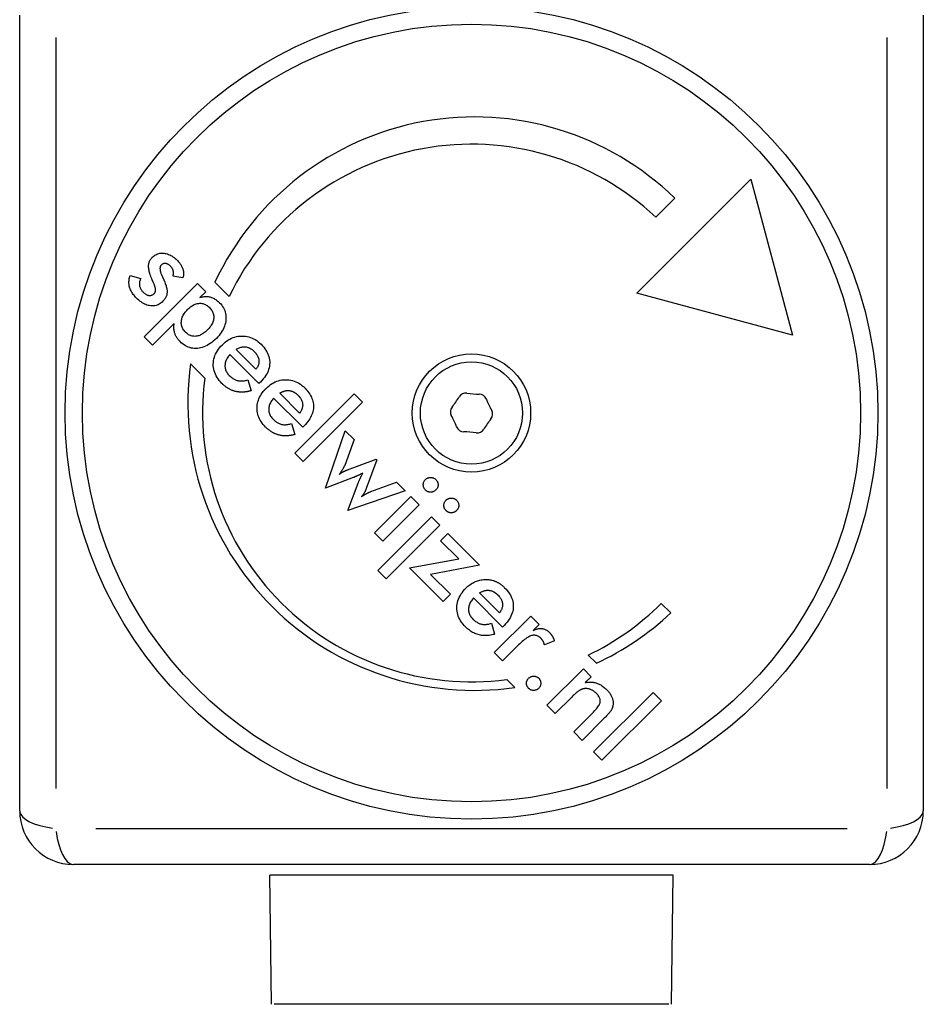
# Model space of a CAD drawing. Units: millimetres. Extents: x -3196 to 3044, y -1699 to 1473.
# Drawn here: x -118 to -34, y 807 to 899 of the extents above; entities that cross this region are included whole.
import ezdxf

# ---------------------------------------------------------------- set-up
doc = ezdxf.new("R2010")
doc.units = ezdxf.units.MM
doc.header["$LTSCALE"] = 30
doc.layers.add('SW_Toestellen', color=2, linetype='Continuous')

msp = doc.modelspace()

# ---------------------------------------------------------------- linework, layer by layer
at = {"layer": 'SW_Toestellen'}
for p, q in [((-118.485, 825.029), (-118.485, 899.029)), ((-34.485, 899.029), (-34.485, 825.029)), ((-115.136, 896.958), (-115.136, 827.101)), ((-37.833, 827.101), (-37.833, 896.958)), ((-61.119, 873.164), (-50.512, 883.77)), ((-50.512, 883.77), (-46.63, 869.281)), ((-57.583, 882.002), (-59.351, 880.235)), ((-108.219, 874.817), (-107.226, 874.526)), ((-103.319, 874.599), (-104.248, 874.766)), ((-106.922, 869.113), (-101.946, 874.09)), ((-101.946, 874.09), (-101.171, 873.315)), ((-99.015, 872.864), (-100.343, 874.192)), ((-101.171, 873.315), (-101.727, 872.759)), ((-46.63, 869.281), (-61.119, 873.164)), ((-104.119, 870.367), (-106.148, 868.339)), ((-106.148, 868.339), (-106.922, 869.113)), ((-96.242, 864.766), (-98.946, 867.47)), ((-96.524, 866.092), (-98.373, 867.941)), ((-102.596, 866.592), (-101.274, 865.27)), ((-97.273, 865.113), (-96.982, 864.094)), ((-96.096, 864.911), (-96.242, 864.766)), ((-92.459, 862.027), (-94.308, 863.876)), ((-92.913, 858.287), (-87.38, 863.82)), ((-87.38, 863.82), (-86.605, 863.046)), ((-92.177, 860.701), (-94.881, 863.405)), ((-86.605, 863.046), (-92.138, 857.513)), ((-93.208, 861.047), (-92.917, 860.029)), ((-92.031, 860.846), (-92.177, 860.701)), ((-90.067, 855.031), (-88.231, 860.376)), ((-88.231, 860.376), (-87.406, 859.55)), ((-87.406, 859.55), (-88.274, 857.158)), ((-92.138, 857.513), (-92.913, 858.287)), ((-88.005, 856.743), (-85.352, 857.744)), ((-85.288, 857.68), (-86.272, 855.01)), ((-85.352, 857.744), (-85.288, 857.68)), ((-87.474, 856.015), (-90.067, 855.031)), ((-87.996, 852.96), (-87.016, 855.506)), ((-85.848, 854.715), (-83.465, 855.609)), ((-83.465, 855.609), (-82.647, 854.792)), ((-82.647, 854.792), (-87.996, 852.96)), ((-85.514, 850.889), (-82.13, 854.274)), ((-82.13, 854.274), (-81.355, 853.499)), ((-81.355, 853.499), (-84.74, 850.115)), ((-85.189, 847.38), (-80.213, 852.357)), ((-80.213, 852.357), (-79.438, 851.582)), ((-84.74, 850.115), (-85.514, 850.889)), ((-79.438, 851.582), (-84.415, 846.606)), ((-79.357, 850.149), (-78.681, 850.825)), ((-78.681, 850.825), (-75.728, 847.872)), ((-77.662, 848.454), (-79.357, 850.149)), ((-82.258, 847.633), (-77.662, 848.454)), ((-84.415, 846.606), (-85.189, 847.38)), ((-79.113, 844.488), (-82.258, 847.633)), ((-75.728, 847.872), (-80.281, 847.008)), ((-80.281, 847.008), (-78.437, 845.164)), ((-78.437, 845.164), (-79.113, 844.488)), ((-73.597, 842.121), (-76.302, 844.826)), ((-73.88, 843.448), (-75.728, 845.296)), ((-58.848, 844.311), (-57.964, 843.427)), ((-74.367, 839.742), (-70.978, 843.131)), ((-70.978, 843.131), (-70.204, 842.357)), ((-74.628, 842.468), (-74.338, 841.45)), ((-73.452, 842.267), (-73.597, 842.121)), ((-70.204, 842.357), (-70.752, 841.809)), ((-68.775, 840.842), (-69.712, 840.461)), ((-72.108, 840.453), (-73.593, 838.968)), ((-73.593, 838.968), (-74.367, 839.742)), ((-64.874, 838.748), (-65.633, 839.507)), ((-69.468, 834.843), (-66.083, 838.227)), ((-66.083, 838.227), (-65.356, 837.5)), ((-73.207, 837.245), (-72.455, 836.492)), ((-65.356, 837.5), (-65.908, 836.948)), ((-67.153, 835.609), (-68.693, 834.068)), ((-65.138, 830.512), (-59.605, 836.045)), ((-58.83, 835.271), (-64.363, 829.738)), ((-59.605, 836.045), (-58.83, 835.271)), ((-68.693, 834.068), (-69.468, 834.843)), ((-66.986, 832.361), (-65.249, 834.098)), ((-64.149, 833.632), (-66.203, 831.578)), ((-66.203, 831.578), (-66.986, 832.361)), ((-64.363, 829.738), (-65.138, 830.512)), ((-111.413, 823.378), (-41.556, 823.378)), ((-39.485, 820.029), (-113.485, 820.029)), ((-57.735, 819.029), (-95.235, 819.029)), ((-95.063, 807.029), (-95.235, 819.029)), ((-57.906, 807.029), (-57.735, 819.029)), ((-58.135, 807.029), (-94.834, 807.029))]:
    msp.add_line(p, q, dxfattribs=at)
at = {"layer": 'SW_Toestellen', "flags": 128}
for points in [[(-106.203, 874.513), (-106.254, 874.64), (-106.3, 874.761), (-106.341, 874.878), (-106.378, 874.991), (-106.41, 875.099), (-106.437, 875.203), (-106.46, 875.302), (-106.478, 875.397), (-106.492, 875.487), (-106.501, 875.573), (-106.505, 875.654), (-106.505, 875.731), (-106.5, 875.805), (-106.491, 875.877), (-106.478, 875.947), (-106.46, 876.016), (-106.437, 876.084), (-106.41, 876.15), (-106.379, 876.214), (-106.343, 876.277), (-106.303, 876.338), (-106.259, 876.397), (-106.21, 876.455), (-106.156, 876.512)], [(-106.156, 876.512), (-106.079, 876.584), (-106, 876.648), (-105.918, 876.706), (-105.833, 876.756), (-105.746, 876.798), (-105.657, 876.834), (-105.564, 876.862), (-105.47, 876.883), (-105.372, 876.896), (-105.273, 876.902), (-105.17, 876.901), (-105.065, 876.893), (-104.959, 876.877), (-104.854, 876.854), (-104.75, 876.824), (-104.646, 876.787), (-104.543, 876.743), (-104.44, 876.692), (-104.339, 876.633), (-104.238, 876.567), (-104.138, 876.495), (-104.038, 876.415), (-103.939, 876.328), (-103.841, 876.234)], [(-105.335, 875.784), (-105.356, 875.761), (-105.374, 875.736), (-105.391, 875.709), (-105.405, 875.681), (-105.417, 875.65), (-105.427, 875.617), (-105.434, 875.583), (-105.44, 875.546), (-105.443, 875.508), (-105.444, 875.467), (-105.442, 875.425), (-105.438, 875.381), (-105.433, 875.335), (-105.424, 875.287), (-105.414, 875.237), (-105.401, 875.185), (-105.386, 875.132), (-105.369, 875.076), (-105.35, 875.018), (-105.328, 874.959), (-105.304, 874.897), (-105.278, 874.834), (-105.25, 874.769), (-105.219, 874.702)], [(-104.462, 875.682), (-104.499, 875.717), (-104.536, 875.75), (-104.574, 875.781), (-104.612, 875.808), (-104.65, 875.833), (-104.688, 875.855), (-104.726, 875.875), (-104.765, 875.892), (-104.804, 875.906), (-104.843, 875.917), (-104.882, 875.926), (-104.922, 875.932), (-104.961, 875.935), (-104.999, 875.936), (-105.037, 875.933), (-105.073, 875.928), (-105.109, 875.92), (-105.144, 875.909), (-105.178, 875.895), (-105.211, 875.879), (-105.243, 875.859), (-105.274, 875.837), (-105.305, 875.812), (-105.335, 875.784)], [(-104.248, 874.766), (-104.232, 874.803), (-104.218, 874.841), (-104.206, 874.879), (-104.197, 874.917), (-104.19, 874.955), (-104.185, 874.994), (-104.183, 875.034), (-104.182, 875.073), (-104.184, 875.113), (-104.188, 875.153), (-104.194, 875.194), (-104.203, 875.235), (-104.214, 875.275), (-104.226, 875.315), (-104.241, 875.355), (-104.257, 875.394), (-104.276, 875.432), (-104.296, 875.469), (-104.319, 875.506), (-104.344, 875.543), (-104.37, 875.578), (-104.399, 875.613), (-104.429, 875.648), (-104.462, 875.682)], [(-103.841, 876.234), (-103.778, 876.169), (-103.719, 876.103), (-103.663, 876.037), (-103.61, 875.97), (-103.561, 875.903), (-103.516, 875.835), (-103.474, 875.767), (-103.435, 875.698), (-103.4, 875.629), (-103.369, 875.559), (-103.341, 875.489), (-103.317, 875.419), (-103.297, 875.348), (-103.28, 875.277), (-103.267, 875.208), (-103.257, 875.138), (-103.252, 875.069), (-103.25, 875.001), (-103.252, 874.933), (-103.258, 874.865), (-103.268, 874.798), (-103.281, 874.731), (-103.298, 874.665), (-103.319, 874.599)], [(-107.633, 872.725), (-107.713, 872.808), (-107.788, 872.891), (-107.859, 872.974), (-107.924, 873.058), (-107.985, 873.142), (-108.041, 873.226), (-108.091, 873.311), (-108.137, 873.395), (-108.178, 873.48), (-108.215, 873.566), (-108.246, 873.651), (-108.272, 873.737), (-108.294, 873.823), (-108.311, 873.91), (-108.323, 873.998), (-108.33, 874.086), (-108.333, 874.175), (-108.331, 874.265), (-108.324, 874.355), (-108.312, 874.446), (-108.296, 874.538), (-108.275, 874.63), (-108.249, 874.724), (-108.219, 874.817)], [(-105.219, 874.702), (-105.209, 874.681), (-105.2, 874.66), (-105.19, 874.639), (-105.181, 874.619), (-105.172, 874.6), (-105.163, 874.58), (-105.154, 874.561), (-105.146, 874.543), (-105.138, 874.525), (-105.13, 874.507), (-105.122, 874.49), (-105.114, 874.473), (-105.107, 874.456), (-105.1, 874.44), (-105.093, 874.424), (-105.086, 874.409), (-105.079, 874.394), (-105.073, 874.379), (-105.067, 874.365), (-105.061, 874.351), (-105.055, 874.338), (-105.05, 874.325), (-105.045, 874.312), (-105.039, 874.3)], [(-107.226, 874.526), (-107.254, 874.472), (-107.279, 874.418), (-107.301, 874.364), (-107.319, 874.31), (-107.334, 874.255), (-107.346, 874.201), (-107.354, 874.147), (-107.359, 874.093), (-107.361, 874.039), (-107.359, 873.984), (-107.354, 873.93), (-107.346, 873.876), (-107.334, 873.822), (-107.319, 873.768), (-107.301, 873.715), (-107.279, 873.661), (-107.254, 873.609), (-107.225, 873.556), (-107.193, 873.504), (-107.158, 873.452), (-107.119, 873.4), (-107.077, 873.349), (-107.031, 873.298), (-106.982, 873.247)], [(-106.036, 874.133), (-106.046, 874.153), (-106.055, 874.173), (-106.064, 874.192), (-106.073, 874.211), (-106.082, 874.23), (-106.09, 874.248), (-106.098, 874.266), (-106.106, 874.283), (-106.114, 874.301), (-106.122, 874.317), (-106.129, 874.334), (-106.136, 874.35), (-106.143, 874.366), (-106.149, 874.381), (-106.156, 874.396), (-106.162, 874.41), (-106.168, 874.425), (-106.174, 874.438), (-106.179, 874.452), (-106.184, 874.465), (-106.189, 874.478), (-106.194, 874.49), (-106.199, 874.502), (-106.203, 874.513)], [(-105.981, 873.136), (-105.959, 873.159), (-105.939, 873.184), (-105.922, 873.211), (-105.906, 873.239), (-105.893, 873.269), (-105.882, 873.301), (-105.872, 873.334), (-105.865, 873.368), (-105.86, 873.404), (-105.857, 873.442), (-105.857, 873.481), (-105.858, 873.522), (-105.861, 873.564), (-105.867, 873.608), (-105.874, 873.653), (-105.884, 873.7), (-105.896, 873.749), (-105.909, 873.799), (-105.925, 873.851), (-105.943, 873.904), (-105.963, 873.959), (-105.986, 874.015), (-106.01, 874.073), (-106.036, 874.133)], [(-105.039, 874.3), (-104.994, 874.192), (-104.953, 874.087), (-104.916, 873.986), (-104.884, 873.888), (-104.856, 873.792), (-104.832, 873.7), (-104.813, 873.611), (-104.799, 873.525), (-104.789, 873.441), (-104.783, 873.361), (-104.782, 873.284), (-104.785, 873.211), (-104.792, 873.139), (-104.804, 873.068), (-104.821, 872.999), (-104.842, 872.93), (-104.867, 872.863), (-104.897, 872.797), (-104.931, 872.732), (-104.969, 872.669), (-105.012, 872.606), (-105.06, 872.545), (-105.112, 872.484), (-105.168, 872.425)], [(-106.982, 873.247), (-106.939, 873.205), (-106.895, 873.166), (-106.851, 873.131), (-106.807, 873.099), (-106.763, 873.07), (-106.719, 873.044), (-106.675, 873.022), (-106.631, 873.003), (-106.587, 872.987), (-106.543, 872.974), (-106.498, 872.964), (-106.454, 872.958), (-106.41, 872.955), (-106.366, 872.955), (-106.324, 872.959), (-106.282, 872.965), (-106.242, 872.975), (-106.202, 872.989), (-106.163, 873.005), (-106.125, 873.025), (-106.087, 873.048), (-106.051, 873.074), (-106.015, 873.103), (-105.981, 873.136)], [(-101.727, 872.759), (-101.651, 872.788), (-101.574, 872.812), (-101.498, 872.832), (-101.421, 872.848), (-101.343, 872.859), (-101.266, 872.867), (-101.188, 872.87), (-101.11, 872.868), (-101.032, 872.863), (-100.954, 872.853), (-100.875, 872.839), (-100.797, 872.821), (-100.718, 872.799), (-100.641, 872.772), (-100.564, 872.742), (-100.488, 872.707), (-100.413, 872.669), (-100.338, 872.626), (-100.265, 872.579), (-100.192, 872.528), (-100.12, 872.473), (-100.049, 872.414), (-99.978, 872.351), (-99.909, 872.284)], [(-105.168, 872.425), (-105.254, 872.345), (-105.342, 872.272), (-105.431, 872.208), (-105.523, 872.151), (-105.617, 872.104), (-105.713, 872.064), (-105.811, 872.032), (-105.911, 872.009), (-106.013, 871.994), (-106.118, 871.987), (-106.224, 871.988), (-106.332, 871.997), (-106.441, 872.015), (-106.55, 872.04), (-106.658, 872.073), (-106.767, 872.114), (-106.876, 872.163), (-106.984, 872.22), (-107.093, 872.284), (-107.201, 872.357), (-107.309, 872.437), (-107.417, 872.525), (-107.525, 872.621), (-107.633, 872.725)], [(-102.879, 871.659), (-102.791, 871.743), (-102.704, 871.82), (-102.616, 871.891), (-102.529, 871.955), (-102.441, 872.012), (-102.352, 872.063), (-102.264, 872.107), (-102.175, 872.144), (-102.086, 872.175), (-101.997, 872.2), (-101.907, 872.217), (-101.817, 872.229), (-101.728, 872.233), (-101.64, 872.231), (-101.554, 872.222), (-101.469, 872.206), (-101.385, 872.183), (-101.303, 872.154), (-101.222, 872.117), (-101.142, 872.074), (-101.064, 872.025), (-100.987, 871.968), (-100.912, 871.905), (-100.837, 871.835)], [(-99.909, 872.284), (-99.802, 872.17), (-99.706, 872.053), (-99.62, 871.933), (-99.544, 871.809), (-99.479, 871.682), (-99.425, 871.551), (-99.381, 871.417), (-99.347, 871.279), (-99.324, 871.138), (-99.311, 870.994), (-99.308, 870.846), (-99.316, 870.694), (-99.335, 870.542), (-99.363, 870.392), (-99.401, 870.242), (-99.45, 870.095), (-99.509, 869.949), (-99.578, 869.804), (-99.657, 869.661), (-99.746, 869.519), (-99.845, 869.379), (-99.955, 869.241), (-100.074, 869.103), (-100.204, 868.968)], [(-103.08, 869.55), (-103.148, 869.622), (-103.209, 869.697), (-103.264, 869.773), (-103.312, 869.852), (-103.353, 869.932), (-103.388, 870.015), (-103.416, 870.1), (-103.437, 870.187), (-103.452, 870.276), (-103.46, 870.367), (-103.461, 870.46), (-103.456, 870.555), (-103.444, 870.651), (-103.426, 870.747), (-103.401, 870.841), (-103.369, 870.935), (-103.331, 871.028), (-103.286, 871.12), (-103.235, 871.212), (-103.177, 871.303), (-103.112, 871.393), (-103.041, 871.483), (-102.963, 871.571), (-102.879, 871.659)], [(-100.837, 871.835), (-100.768, 871.761), (-100.705, 871.686), (-100.65, 871.609), (-100.6, 871.531), (-100.558, 871.451), (-100.522, 871.369), (-100.493, 871.286), (-100.471, 871.201), (-100.456, 871.114), (-100.447, 871.026), (-100.445, 870.936), (-100.45, 870.844), (-100.462, 870.752), (-100.48, 870.66), (-100.505, 870.568), (-100.537, 870.477), (-100.576, 870.386), (-100.621, 870.295), (-100.673, 870.204), (-100.732, 870.114), (-100.797, 870.024), (-100.869, 869.934), (-100.948, 869.845), (-101.034, 869.755)], [(-103.58, 868.673), (-103.638, 868.732), (-103.693, 868.793), (-103.744, 868.854), (-103.793, 868.917), (-103.838, 868.98), (-103.88, 869.044), (-103.92, 869.11), (-103.956, 869.176), (-103.989, 869.243), (-104.019, 869.311), (-104.046, 869.379), (-104.07, 869.449), (-104.091, 869.52), (-104.109, 869.592), (-104.124, 869.665), (-104.136, 869.739), (-104.144, 869.814), (-104.15, 869.889), (-104.152, 869.966), (-104.152, 870.045), (-104.148, 870.124), (-104.142, 870.204), (-104.132, 870.285), (-104.119, 870.367)], [(-101.034, 869.755), (-101.124, 869.669), (-101.214, 869.589), (-101.304, 869.516), (-101.393, 869.45), (-101.483, 869.391), (-101.572, 869.338), (-101.662, 869.292), (-101.751, 869.253), (-101.841, 869.221), (-101.93, 869.195), (-102.019, 869.177), (-102.108, 869.165), (-102.197, 869.16), (-102.284, 869.161), (-102.37, 869.17), (-102.454, 869.185), (-102.537, 869.207), (-102.619, 869.235), (-102.699, 869.271), (-102.778, 869.313), (-102.855, 869.362), (-102.931, 869.418), (-103.006, 869.48), (-103.08, 869.55)], [(-99.644, 868.382), (-99.509, 868.509), (-99.372, 868.625), (-99.232, 868.731), (-99.089, 868.825), (-98.943, 868.909), (-98.794, 868.982), (-98.642, 869.044), (-98.487, 869.095), (-98.329, 869.135), (-98.169, 869.164), (-98.005, 869.183), (-97.838, 869.19), (-97.671, 869.187), (-97.508, 869.173), (-97.347, 869.147), (-97.19, 869.111), (-97.036, 869.064), (-96.886, 869.005), (-96.738, 868.936), (-96.594, 868.856), (-96.453, 868.764), (-96.315, 868.662), (-96.181, 868.549), (-96.049, 868.424)], [(-100.204, 868.968), (-100.347, 868.831), (-100.491, 868.704), (-100.635, 868.589), (-100.78, 868.484), (-100.925, 868.39), (-101.072, 868.307), (-101.219, 868.234), (-101.366, 868.173), (-101.514, 868.122), (-101.663, 868.082), (-101.813, 868.053), (-101.963, 868.035), (-102.112, 868.028), (-102.259, 868.031), (-102.402, 868.046), (-102.544, 868.072), (-102.683, 868.108), (-102.819, 868.156), (-102.952, 868.215), (-103.083, 868.284), (-103.211, 868.365), (-103.337, 868.456), (-103.46, 868.559), (-103.58, 868.673)], [(-99.686, 864.779), (-99.817, 864.916), (-99.936, 865.056), (-100.043, 865.197), (-100.139, 865.341), (-100.223, 865.488), (-100.296, 865.636), (-100.357, 865.787), (-100.406, 865.94), (-100.444, 866.095), (-100.471, 866.252), (-100.485, 866.412), (-100.489, 866.574), (-100.481, 866.736), (-100.461, 866.896), (-100.43, 867.053), (-100.388, 867.209), (-100.335, 867.363), (-100.27, 867.515), (-100.194, 867.664), (-100.106, 867.812), (-100.008, 867.957), (-99.898, 868.101), (-99.776, 868.242), (-99.644, 868.382)], [(-96.049, 868.424), (-95.919, 868.287), (-95.8, 868.149), (-95.692, 868.009), (-95.596, 867.867), (-95.512, 867.724), (-95.439, 867.58), (-95.377, 867.434), (-95.327, 867.286), (-95.289, 867.137), (-95.262, 866.987), (-95.247, 866.834), (-95.243, 866.681), (-95.25, 866.527), (-95.269, 866.374), (-95.3, 866.223), (-95.342, 866.072), (-95.396, 865.923), (-95.461, 865.775), (-95.538, 865.628), (-95.627, 865.483), (-95.727, 865.338), (-95.838, 865.195), (-95.962, 865.052), (-96.096, 864.911)], [(-98.946, 867.47), (-99.017, 867.386), (-99.082, 867.302), (-99.142, 867.217), (-99.195, 867.132), (-99.242, 867.047), (-99.283, 866.962), (-99.318, 866.877), (-99.347, 866.791), (-99.371, 866.706), (-99.388, 866.62), (-99.399, 866.534), (-99.404, 866.448), (-99.403, 866.362), (-99.396, 866.278), (-99.383, 866.195), (-99.365, 866.113), (-99.34, 866.033), (-99.309, 865.954), (-99.272, 865.877), (-99.229, 865.801), (-99.18, 865.726), (-99.125, 865.653), (-99.064, 865.581), (-98.997, 865.51)], [(-98.373, 867.941), (-98.295, 867.986), (-98.219, 868.027), (-98.142, 868.063), (-98.067, 868.095), (-97.992, 868.122), (-97.918, 868.144), (-97.845, 868.162), (-97.772, 868.175), (-97.7, 868.183), (-97.628, 868.187), (-97.557, 868.186), (-97.487, 868.181), (-97.417, 868.17), (-97.348, 868.156), (-97.28, 868.136), (-97.212, 868.112), (-97.144, 868.083), (-97.077, 868.05), (-97.011, 868.012), (-96.945, 867.969), (-96.88, 867.922), (-96.815, 867.87), (-96.751, 867.814), (-96.687, 867.753)], [(-96.687, 867.753), (-96.622, 867.685), (-96.563, 867.618), (-96.508, 867.55), (-96.459, 867.482), (-96.415, 867.414), (-96.375, 867.345), (-96.341, 867.276), (-96.312, 867.207), (-96.288, 867.137), (-96.269, 867.067), (-96.255, 866.997), (-96.246, 866.927), (-96.242, 866.856), (-96.243, 866.786), (-96.249, 866.716), (-96.26, 866.646), (-96.276, 866.576), (-96.296, 866.506), (-96.322, 866.437), (-96.353, 866.368), (-96.388, 866.299), (-96.429, 866.23), (-96.474, 866.161), (-96.524, 866.092)], [(-98.997, 865.51), (-98.934, 865.45), (-98.871, 865.393), (-98.807, 865.34), (-98.743, 865.291), (-98.678, 865.246), (-98.613, 865.205), (-98.548, 865.167), (-98.482, 865.134), (-98.416, 865.104), (-98.349, 865.079), (-98.282, 865.057), (-98.214, 865.04), (-98.146, 865.026), (-98.075, 865.016), (-98.003, 865.009), (-97.929, 865.006), (-97.853, 865.007), (-97.776, 865.011), (-97.696, 865.019), (-97.615, 865.03), (-97.532, 865.045), (-97.448, 865.064), (-97.361, 865.087), (-97.273, 865.113)], [(-98.394, 864.029), (-98.453, 864.044), (-98.511, 864.059), (-98.569, 864.076), (-98.626, 864.095), (-98.683, 864.115), (-98.739, 864.137), (-98.795, 864.16), (-98.851, 864.184), (-98.906, 864.21), (-98.961, 864.238), (-99.015, 864.267), (-99.069, 864.297), (-99.123, 864.329), (-99.176, 864.363), (-99.229, 864.398), (-99.281, 864.434), (-99.334, 864.472), (-99.385, 864.511), (-99.436, 864.552), (-99.487, 864.595), (-99.538, 864.638), (-99.588, 864.684), (-99.637, 864.73), (-99.686, 864.779)], [(-95.579, 864.317), (-95.444, 864.444), (-95.307, 864.56), (-95.167, 864.666), (-95.024, 864.76), (-94.878, 864.844), (-94.729, 864.917), (-94.577, 864.979), (-94.422, 865.03), (-94.264, 865.07), (-94.103, 865.099), (-93.94, 865.118), (-93.773, 865.125), (-93.606, 865.122), (-93.443, 865.108), (-93.282, 865.082), (-93.125, 865.046), (-92.971, 864.999), (-92.821, 864.94), (-92.673, 864.871), (-92.529, 864.791), (-92.388, 864.699), (-92.25, 864.597), (-92.116, 864.484), (-91.984, 864.359)], [(-97.251, 864.029), (-97.302, 864.02), (-97.352, 864.011), (-97.403, 864.003), (-97.453, 863.995), (-97.502, 863.989), (-97.552, 863.984), (-97.601, 863.979), (-97.649, 863.975), (-97.698, 863.972), (-97.746, 863.97), (-97.794, 863.969), (-97.842, 863.968), (-97.89, 863.969), (-97.937, 863.97), (-97.984, 863.972), (-98.03, 863.975), (-98.077, 863.979), (-98.123, 863.984), (-98.169, 863.989), (-98.215, 863.995), (-98.26, 864.003), (-98.305, 864.011), (-98.35, 864.02), (-98.394, 864.029)], [(-96.982, 864.094), (-96.993, 864.091), (-97.005, 864.088), (-97.016, 864.085), (-97.027, 864.082), (-97.039, 864.079), (-97.05, 864.076), (-97.061, 864.073), (-97.073, 864.07), (-97.084, 864.067), (-97.095, 864.064), (-97.106, 864.062), (-97.118, 864.059), (-97.129, 864.056), (-97.14, 864.054), (-97.151, 864.051), (-97.162, 864.048), (-97.174, 864.046), (-97.185, 864.043), (-97.196, 864.041), (-97.207, 864.039), (-97.218, 864.036), (-97.229, 864.034), (-97.24, 864.032), (-97.251, 864.029)], [(-95.621, 860.714), (-95.741, 860.839), (-95.851, 860.967), (-95.952, 861.096), (-96.042, 861.227), (-96.123, 861.36), (-96.195, 861.495), (-96.257, 861.632), (-96.309, 861.77), (-96.351, 861.911), (-96.384, 862.053), (-96.407, 862.197), (-96.42, 862.343), (-96.424, 862.491), (-96.418, 862.64), (-96.403, 862.786), (-96.378, 862.931), (-96.343, 863.075), (-96.3, 863.216), (-96.246, 863.356), (-96.184, 863.494), (-96.111, 863.63), (-96.03, 863.765), (-95.938, 863.898), (-95.838, 864.029)], [(-95.838, 864.029), (-95.828, 864.042), (-95.818, 864.054), (-95.808, 864.066), (-95.798, 864.078), (-95.788, 864.09), (-95.777, 864.102), (-95.767, 864.114), (-95.757, 864.126), (-95.746, 864.138), (-95.736, 864.15), (-95.725, 864.162), (-95.714, 864.174), (-95.703, 864.186), (-95.692, 864.198), (-95.681, 864.21), (-95.67, 864.222), (-95.659, 864.234), (-95.648, 864.246), (-95.636, 864.257), (-95.625, 864.269), (-95.614, 864.281), (-95.602, 864.293), (-95.59, 864.305), (-95.579, 864.317)], [(-94.308, 863.876), (-94.295, 863.884), (-94.282, 863.891), (-94.269, 863.899), (-94.256, 863.907), (-94.243, 863.914), (-94.231, 863.921), (-94.218, 863.928), (-94.205, 863.935), (-94.192, 863.942), (-94.18, 863.949), (-94.167, 863.955), (-94.154, 863.962), (-94.142, 863.968), (-94.129, 863.974), (-94.116, 863.98), (-94.104, 863.986), (-94.091, 863.992), (-94.078, 863.998), (-94.066, 864.003), (-94.053, 864.009), (-94.041, 864.014), (-94.028, 864.019), (-94.016, 864.024), (-94.003, 864.029)], [(-94.003, 864.029), (-93.964, 864.044), (-93.925, 864.058), (-93.885, 864.07), (-93.846, 864.081), (-93.808, 864.091), (-93.769, 864.099), (-93.731, 864.106), (-93.692, 864.112), (-93.654, 864.116), (-93.616, 864.12), (-93.579, 864.121), (-93.541, 864.122), (-93.504, 864.121), (-93.467, 864.12), (-93.43, 864.116), (-93.393, 864.112), (-93.356, 864.106), (-93.32, 864.099), (-93.283, 864.091), (-93.247, 864.081), (-93.211, 864.07), (-93.175, 864.058), (-93.139, 864.044), (-93.104, 864.029)], [(-93.104, 864.029), (-93.083, 864.02), (-93.062, 864.01), (-93.042, 864), (-93.021, 863.99), (-93.001, 863.979), (-92.981, 863.967), (-92.96, 863.956), (-92.94, 863.943), (-92.92, 863.931), (-92.899, 863.918), (-92.879, 863.904), (-92.859, 863.89), (-92.839, 863.875), (-92.819, 863.861), (-92.799, 863.845), (-92.779, 863.829), (-92.759, 863.813), (-92.74, 863.797), (-92.72, 863.78), (-92.7, 863.762), (-92.68, 863.744), (-92.661, 863.726), (-92.641, 863.707), (-92.622, 863.688)], [(-92.622, 863.688), (-92.557, 863.62), (-92.498, 863.553), (-92.443, 863.485), (-92.394, 863.417), (-92.35, 863.349), (-92.31, 863.28), (-92.276, 863.211), (-92.247, 863.142), (-92.223, 863.072), (-92.204, 863.002), (-92.19, 862.932), (-92.181, 862.862), (-92.177, 862.791), (-92.178, 862.721), (-92.184, 862.651), (-92.195, 862.581), (-92.211, 862.511), (-92.231, 862.441), (-92.257, 862.372), (-92.287, 862.303), (-92.323, 862.234), (-92.363, 862.165), (-92.409, 862.096), (-92.459, 862.027)], [(-91.691, 864.029), (-91.598, 863.903), (-91.514, 863.775), (-91.44, 863.646), (-91.374, 863.516), (-91.318, 863.384), (-91.272, 863.252), (-91.235, 863.118), (-91.207, 862.983), (-91.188, 862.846), (-91.179, 862.709), (-91.179, 862.57), (-91.188, 862.432), (-91.207, 862.295), (-91.235, 862.158), (-91.272, 862.023), (-91.319, 861.888), (-91.375, 861.755), (-91.441, 861.622), (-91.516, 861.491), (-91.6, 861.36), (-91.694, 861.23), (-91.797, 861.101), (-91.909, 860.973), (-92.031, 860.846)], [(-91.984, 864.359), (-91.971, 864.346), (-91.957, 864.332), (-91.944, 864.319), (-91.931, 864.305), (-91.918, 864.291), (-91.905, 864.278), (-91.892, 864.264), (-91.879, 864.25), (-91.867, 864.237), (-91.854, 864.223), (-91.842, 864.209), (-91.83, 864.195), (-91.817, 864.182), (-91.805, 864.168), (-91.793, 864.154), (-91.782, 864.14), (-91.77, 864.127), (-91.758, 864.113), (-91.747, 864.099), (-91.736, 864.085), (-91.724, 864.071), (-91.713, 864.057), (-91.702, 864.043), (-91.691, 864.029)], [(-94.881, 863.405), (-94.952, 863.321), (-95.017, 863.237), (-95.077, 863.152), (-95.13, 863.067), (-95.177, 862.982), (-95.218, 862.897), (-95.253, 862.812), (-95.282, 862.726), (-95.305, 862.641), (-95.323, 862.555), (-95.334, 862.469), (-95.339, 862.382), (-95.338, 862.297), (-95.331, 862.213), (-95.318, 862.13), (-95.299, 862.048), (-95.275, 861.968), (-95.244, 861.889), (-95.207, 861.812), (-95.164, 861.736), (-95.115, 861.661), (-95.06, 861.588), (-94.999, 861.516), (-94.932, 861.445)], [(-94.932, 861.445), (-94.869, 861.385), (-94.806, 861.328), (-94.742, 861.275), (-94.678, 861.226), (-94.613, 861.181), (-94.548, 861.139), (-94.483, 861.102), (-94.417, 861.069), (-94.351, 861.039), (-94.284, 861.014), (-94.217, 860.992), (-94.149, 860.975), (-94.081, 860.961), (-94.01, 860.951), (-93.938, 860.944), (-93.864, 860.941), (-93.788, 860.942), (-93.711, 860.946), (-93.631, 860.954), (-93.55, 860.965), (-93.467, 860.98), (-93.383, 860.999), (-93.296, 861.021), (-93.208, 861.047)], [(-94.559, 860.029), (-94.607, 860.046), (-94.654, 860.064), (-94.701, 860.082), (-94.747, 860.102), (-94.794, 860.123), (-94.84, 860.145), (-94.886, 860.168), (-94.931, 860.191), (-94.976, 860.216), (-95.021, 860.242), (-95.066, 860.269), (-95.11, 860.297), (-95.155, 860.326), (-95.198, 860.356), (-95.242, 860.387), (-95.285, 860.42), (-95.328, 860.453), (-95.371, 860.487), (-95.413, 860.522), (-95.455, 860.558), (-95.497, 860.596), (-95.539, 860.634), (-95.58, 860.673), (-95.621, 860.714)], [(-92.917, 860.029), (-92.992, 860.009), (-93.066, 859.991), (-93.14, 859.974), (-93.213, 859.959), (-93.285, 859.946), (-93.357, 859.935), (-93.429, 859.925), (-93.5, 859.917), (-93.57, 859.911), (-93.64, 859.907), (-93.709, 859.904), (-93.778, 859.903), (-93.846, 859.904), (-93.913, 859.907), (-93.98, 859.911), (-94.047, 859.917), (-94.113, 859.925), (-94.178, 859.935), (-94.243, 859.946), (-94.307, 859.959), (-94.371, 859.974), (-94.434, 859.991), (-94.497, 860.009), (-94.559, 860.029)], [(-88.274, 857.158), (-88.285, 857.132), (-88.296, 857.105), (-88.309, 857.077), (-88.323, 857.048), (-88.338, 857.018), (-88.353, 856.987), (-88.37, 856.955), (-88.388, 856.922), (-88.407, 856.888), (-88.428, 856.854), (-88.449, 856.818), (-88.471, 856.781), (-88.494, 856.744), (-88.518, 856.706), (-88.542, 856.668), (-88.568, 856.63), (-88.593, 856.591), (-88.62, 856.551), (-88.647, 856.511), (-88.675, 856.471), (-88.703, 856.431), (-88.732, 856.39), (-88.762, 856.348), (-88.792, 856.306)], [(-88.792, 856.306), (-88.77, 856.327), (-88.747, 856.347), (-88.723, 856.367), (-88.699, 856.386), (-88.674, 856.406), (-88.648, 856.425), (-88.622, 856.443), (-88.595, 856.461), (-88.568, 856.479), (-88.54, 856.497), (-88.511, 856.514), (-88.482, 856.531), (-88.451, 856.548), (-88.419, 856.565), (-88.385, 856.582), (-88.35, 856.599), (-88.313, 856.617), (-88.274, 856.634), (-88.233, 856.652), (-88.191, 856.67), (-88.147, 856.688), (-88.101, 856.706), (-88.054, 856.724), (-88.005, 856.743)], [(-86.588, 856.43), (-86.64, 856.405), (-86.691, 856.38), (-86.741, 856.356), (-86.789, 856.333), (-86.836, 856.311), (-86.882, 856.289), (-86.926, 856.267), (-86.97, 856.247), (-87.012, 856.227), (-87.052, 856.208), (-87.092, 856.189), (-87.13, 856.172), (-87.166, 856.154), (-87.202, 856.138), (-87.235, 856.122), (-87.268, 856.108), (-87.299, 856.093), (-87.328, 856.08), (-87.356, 856.067), (-87.383, 856.055), (-87.408, 856.044), (-87.431, 856.034), (-87.453, 856.024), (-87.474, 856.015)], [(-87.016, 855.506), (-86.998, 855.554), (-86.979, 855.601), (-86.961, 855.647), (-86.943, 855.692), (-86.925, 855.736), (-86.907, 855.778), (-86.889, 855.82), (-86.871, 855.861), (-86.853, 855.9), (-86.835, 855.939), (-86.818, 855.977), (-86.8, 856.013), (-86.783, 856.049), (-86.765, 856.085), (-86.748, 856.12), (-86.73, 856.156), (-86.712, 856.191), (-86.695, 856.226), (-86.677, 856.26), (-86.659, 856.295), (-86.642, 856.329), (-86.624, 856.363), (-86.606, 856.397), (-86.588, 856.43)], [(-80.769, 854.864), (-80.8, 854.898), (-80.829, 854.932), (-80.855, 854.969), (-80.878, 855.006), (-80.899, 855.045), (-80.916, 855.085), (-80.932, 855.126), (-80.944, 855.169), (-80.953, 855.212), (-80.96, 855.258), (-80.964, 855.304), (-80.966, 855.352), (-80.964, 855.4), (-80.96, 855.446), (-80.953, 855.492), (-80.944, 855.536), (-80.932, 855.578), (-80.916, 855.62), (-80.899, 855.66), (-80.878, 855.698), (-80.855, 855.736), (-80.829, 855.772), (-80.8, 855.806), (-80.769, 855.84)], [(-80.769, 855.84), (-80.735, 855.871), (-80.701, 855.9), (-80.665, 855.926), (-80.627, 855.949), (-80.589, 855.969), (-80.549, 855.987), (-80.508, 856.002), (-80.466, 856.014), (-80.422, 856.023), (-80.377, 856.03), (-80.331, 856.034), (-80.283, 856.035), (-80.236, 856.033), (-80.189, 856.028), (-80.145, 856.021), (-80.101, 856.012), (-80.058, 855.999), (-80.017, 855.984), (-79.978, 855.966), (-79.939, 855.945), (-79.902, 855.922), (-79.866, 855.896), (-79.831, 855.867), (-79.798, 855.836)], [(-79.798, 855.836), (-79.764, 855.8), (-79.733, 855.764), (-79.706, 855.727), (-79.681, 855.689), (-79.659, 855.65), (-79.64, 855.61), (-79.624, 855.569), (-79.611, 855.528), (-79.601, 855.485), (-79.594, 855.442), (-79.589, 855.397), (-79.588, 855.352), (-79.589, 855.307), (-79.594, 855.263), (-79.601, 855.219), (-79.611, 855.177), (-79.624, 855.135), (-79.64, 855.094), (-79.659, 855.054), (-79.681, 855.015), (-79.706, 854.977), (-79.733, 854.94), (-79.764, 854.904), (-79.798, 854.869)], [(-86.272, 855.01), (-86.287, 854.968), (-86.302, 854.928), (-86.318, 854.888), (-86.334, 854.849), (-86.35, 854.812), (-86.366, 854.775), (-86.383, 854.739), (-86.4, 854.705), (-86.417, 854.671), (-86.435, 854.638), (-86.453, 854.606), (-86.471, 854.575), (-86.489, 854.545), (-86.508, 854.515), (-86.527, 854.486), (-86.547, 854.457), (-86.567, 854.428), (-86.588, 854.399), (-86.609, 854.371), (-86.63, 854.343), (-86.652, 854.316), (-86.675, 854.289), (-86.698, 854.262), (-86.721, 854.235)], [(-86.721, 854.235), (-86.684, 854.262), (-86.647, 854.288), (-86.61, 854.314), (-86.573, 854.339), (-86.536, 854.363), (-86.498, 854.387), (-86.461, 854.41), (-86.424, 854.433), (-86.387, 854.455), (-86.35, 854.477), (-86.313, 854.497), (-86.276, 854.518), (-86.239, 854.537), (-86.202, 854.556), (-86.166, 854.575), (-86.13, 854.593), (-86.094, 854.61), (-86.058, 854.627), (-86.022, 854.643), (-85.987, 854.658), (-85.952, 854.673), (-85.917, 854.688), (-85.882, 854.701), (-85.848, 854.715)], [(-79.798, 854.869), (-79.832, 854.836), (-79.868, 854.806), (-79.905, 854.779), (-79.943, 854.754), (-79.982, 854.733), (-80.022, 854.714), (-80.063, 854.698), (-80.105, 854.685), (-80.148, 854.675), (-80.192, 854.667), (-80.237, 854.663), (-80.283, 854.661), (-80.329, 854.662), (-80.375, 854.666), (-80.419, 854.673), (-80.462, 854.683), (-80.504, 854.695), (-80.545, 854.711), (-80.585, 854.729), (-80.624, 854.75), (-80.661, 854.775), (-80.698, 854.802), (-80.734, 854.831), (-80.769, 854.864)], [(-78.852, 852.947), (-78.883, 852.981), (-78.912, 853.015), (-78.938, 853.052), (-78.961, 853.089), (-78.982, 853.128), (-78.999, 853.168), (-79.015, 853.209), (-79.027, 853.252), (-79.036, 853.295), (-79.043, 853.341), (-79.047, 853.387), (-79.049, 853.435), (-79.047, 853.483), (-79.043, 853.529), (-79.036, 853.575), (-79.027, 853.619), (-79.015, 853.661), (-78.999, 853.703), (-78.982, 853.743), (-78.961, 853.781), (-78.938, 853.819), (-78.912, 853.855), (-78.883, 853.889), (-78.852, 853.923)], [(-78.852, 853.923), (-78.839, 853.936), (-78.826, 853.948), (-78.812, 853.96), (-78.799, 853.971), (-78.785, 853.982), (-78.771, 853.993), (-78.757, 854.003), (-78.742, 854.013), (-78.728, 854.022), (-78.713, 854.031), (-78.698, 854.039), (-78.683, 854.047), (-78.667, 854.055), (-78.652, 854.062), (-78.636, 854.068), (-78.62, 854.075), (-78.604, 854.081), (-78.587, 854.086), (-78.571, 854.091), (-78.554, 854.096), (-78.537, 854.1), (-78.52, 854.103), (-78.502, 854.107), (-78.485, 854.11)], [(-78.485, 854.11), (-78.457, 854.113), (-78.429, 854.116), (-78.401, 854.117), (-78.372, 854.118), (-78.343, 854.117), (-78.314, 854.116), (-78.286, 854.113), (-78.259, 854.11), (-78.232, 854.105), (-78.205, 854.1), (-78.179, 854.093), (-78.153, 854.086), (-78.128, 854.077), (-78.103, 854.068), (-78.078, 854.057), (-78.055, 854.046), (-78.031, 854.033), (-78.008, 854.02), (-77.986, 854.006), (-77.964, 853.99), (-77.942, 853.974), (-77.921, 853.956), (-77.901, 853.938), (-77.881, 853.919)], [(-77.881, 853.919), (-77.847, 853.883), (-77.816, 853.847), (-77.789, 853.81), (-77.764, 853.772), (-77.742, 853.733), (-77.723, 853.693), (-77.707, 853.652), (-77.694, 853.611), (-77.684, 853.568), (-77.677, 853.525), (-77.672, 853.48), (-77.671, 853.435), (-77.672, 853.39), (-77.677, 853.346), (-77.684, 853.302), (-77.694, 853.26), (-77.707, 853.218), (-77.723, 853.177), (-77.742, 853.137), (-77.764, 853.098), (-77.789, 853.06), (-77.816, 853.023), (-77.847, 852.987), (-77.881, 852.952)], [(-78.485, 852.753), (-78.502, 852.756), (-78.519, 852.759), (-78.536, 852.763), (-78.552, 852.768), (-78.569, 852.772), (-78.585, 852.778), (-78.601, 852.783), (-78.617, 852.789), (-78.633, 852.796), (-78.649, 852.803), (-78.664, 852.81), (-78.68, 852.818), (-78.695, 852.827), (-78.71, 852.835), (-78.725, 852.845), (-78.74, 852.854), (-78.754, 852.864), (-78.769, 852.875), (-78.783, 852.886), (-78.797, 852.897), (-78.811, 852.909), (-78.825, 852.921), (-78.838, 852.934), (-78.852, 852.947)], [(-77.881, 852.952), (-77.902, 852.931), (-77.923, 852.912), (-77.945, 852.894), (-77.967, 852.877), (-77.99, 852.86), (-78.013, 852.845), (-78.036, 852.831), (-78.06, 852.818), (-78.084, 852.806), (-78.108, 852.795), (-78.133, 852.786), (-78.158, 852.777), (-78.184, 852.769), (-78.21, 852.762), (-78.237, 852.757), (-78.263, 852.752), (-78.291, 852.748), (-78.318, 852.746), (-78.346, 852.744), (-78.374, 852.744), (-78.403, 852.745), (-78.43, 852.746), (-78.458, 852.749), (-78.485, 852.753)], [(-76.999, 845.737), (-76.908, 845.825), (-76.815, 845.908), (-76.721, 845.986), (-76.626, 846.059), (-76.529, 846.127), (-76.43, 846.189), (-76.331, 846.247), (-76.23, 846.3), (-76.127, 846.347), (-76.024, 846.39), (-75.918, 846.427), (-75.812, 846.459), (-75.704, 846.486), (-75.595, 846.508), (-75.484, 846.525), (-75.372, 846.537), (-75.258, 846.544), (-75.144, 846.546), (-75.03, 846.543), (-74.918, 846.534), (-74.807, 846.521), (-74.698, 846.502), (-74.591, 846.478), (-74.485, 846.449)], [(-74.485, 846.449), (-74.436, 846.434), (-74.388, 846.418), (-74.339, 846.4), (-74.292, 846.382), (-74.244, 846.362), (-74.197, 846.341), (-74.15, 846.32), (-74.104, 846.297), (-74.058, 846.273), (-74.012, 846.248), (-73.967, 846.221), (-73.921, 846.194), (-73.877, 846.166), (-73.832, 846.136), (-73.788, 846.105), (-73.744, 846.074), (-73.701, 846.041), (-73.657, 846.007), (-73.614, 845.972), (-73.572, 845.936), (-73.53, 845.898), (-73.488, 845.86), (-73.446, 845.821), (-73.405, 845.78)], [(-77.042, 842.134), (-77.172, 842.272), (-77.291, 842.411), (-77.398, 842.553), (-77.494, 842.697), (-77.578, 842.843), (-77.651, 842.992), (-77.712, 843.142), (-77.762, 843.295), (-77.8, 843.45), (-77.826, 843.608), (-77.841, 843.767), (-77.844, 843.929), (-77.836, 844.091), (-77.817, 844.251), (-77.786, 844.409), (-77.744, 844.565), (-77.69, 844.718), (-77.625, 844.87), (-77.549, 845.02), (-77.462, 845.167), (-77.363, 845.313), (-77.253, 845.456), (-77.132, 845.598), (-76.999, 845.737)], [(-75.728, 845.296), (-75.673, 845.329), (-75.617, 845.36), (-75.562, 845.389), (-75.508, 845.414), (-75.453, 845.438), (-75.4, 845.459), (-75.346, 845.478), (-75.293, 845.494), (-75.24, 845.508), (-75.187, 845.52), (-75.135, 845.529), (-75.083, 845.536), (-75.031, 845.54), (-74.98, 845.543), (-74.929, 845.542), (-74.879, 845.539), (-74.828, 845.534), (-74.779, 845.527), (-74.729, 845.517), (-74.679, 845.505), (-74.63, 845.49), (-74.581, 845.473), (-74.533, 845.454), (-74.485, 845.432)], [(-74.485, 845.432), (-74.466, 845.423), (-74.447, 845.413), (-74.428, 845.403), (-74.409, 845.393), (-74.39, 845.382), (-74.372, 845.371), (-74.353, 845.359), (-74.334, 845.348), (-74.316, 845.335), (-74.297, 845.323), (-74.279, 845.31), (-74.26, 845.297), (-74.242, 845.283), (-74.224, 845.269), (-74.205, 845.254), (-74.187, 845.24), (-74.169, 845.225), (-74.151, 845.209), (-74.132, 845.193), (-74.114, 845.177), (-74.096, 845.16), (-74.078, 845.143), (-74.06, 845.126), (-74.042, 845.108)], [(-73.405, 845.78), (-73.274, 845.643), (-73.155, 845.504), (-73.048, 845.364), (-72.952, 845.223), (-72.867, 845.08), (-72.794, 844.935), (-72.733, 844.789), (-72.683, 844.642), (-72.644, 844.493), (-72.618, 844.342), (-72.602, 844.19), (-72.598, 844.036), (-72.606, 843.882), (-72.625, 843.73), (-72.655, 843.578), (-72.698, 843.428), (-72.752, 843.279), (-72.817, 843.131), (-72.894, 842.984), (-72.982, 842.838), (-73.082, 842.694), (-73.194, 842.55), (-73.317, 842.408), (-73.452, 842.267)], [(-76.302, 844.826), (-76.373, 844.741), (-76.438, 844.657), (-76.497, 844.572), (-76.55, 844.488), (-76.597, 844.403), (-76.639, 844.318), (-76.674, 844.232), (-76.703, 844.147), (-76.726, 844.061), (-76.743, 843.975), (-76.754, 843.889), (-76.759, 843.803), (-76.759, 843.717), (-76.752, 843.633), (-76.739, 843.55), (-76.72, 843.469), (-76.695, 843.389), (-76.664, 843.31), (-76.627, 843.232), (-76.584, 843.156), (-76.536, 843.082), (-76.481, 843.008), (-76.42, 842.936), (-76.353, 842.866)], [(-74.042, 845.108), (-73.978, 845.041), (-73.918, 844.973), (-73.864, 844.906), (-73.815, 844.838), (-73.77, 844.769), (-73.731, 844.701), (-73.697, 844.632), (-73.668, 844.562), (-73.644, 844.493), (-73.624, 844.423), (-73.61, 844.353), (-73.602, 844.282), (-73.598, 844.212), (-73.599, 844.141), (-73.604, 844.071), (-73.615, 844.001), (-73.631, 843.931), (-73.652, 843.862), (-73.677, 843.792), (-73.708, 843.723), (-73.744, 843.654), (-73.784, 843.585), (-73.829, 843.516), (-73.88, 843.448)], [(-76.353, 842.866), (-76.29, 842.805), (-76.227, 842.748), (-76.163, 842.695), (-76.099, 842.646), (-76.034, 842.601), (-75.969, 842.56), (-75.903, 842.523), (-75.838, 842.489), (-75.771, 842.46), (-75.705, 842.434), (-75.637, 842.413), (-75.57, 842.395), (-75.501, 842.381), (-75.431, 842.371), (-75.359, 842.364), (-75.285, 842.361), (-75.209, 842.362), (-75.131, 842.366), (-75.052, 842.374), (-74.971, 842.386), (-74.888, 842.401), (-74.803, 842.42), (-74.717, 842.442), (-74.628, 842.468)], [(-74.485, 841.412), (-74.608, 841.384), (-74.731, 841.362), (-74.852, 841.345), (-74.971, 841.333), (-75.088, 841.326), (-75.204, 841.324), (-75.319, 841.327), (-75.432, 841.334), (-75.543, 841.347), (-75.653, 841.365), (-75.761, 841.387), (-75.868, 841.415), (-75.973, 841.448), (-76.077, 841.485), (-76.179, 841.528), (-76.281, 841.575), (-76.38, 841.628), (-76.479, 841.685), (-76.576, 841.748), (-76.672, 841.815), (-76.767, 841.887), (-76.86, 841.965), (-76.951, 842.047), (-77.042, 842.134)], [(-70.752, 841.809), (-70.675, 841.843), (-70.6, 841.873), (-70.527, 841.9), (-70.454, 841.923), (-70.383, 841.942), (-70.314, 841.958), (-70.245, 841.971), (-70.178, 841.979), (-70.113, 841.984), (-70.048, 841.986), (-69.985, 841.984), (-69.924, 841.978), (-69.863, 841.969), (-69.803, 841.956), (-69.745, 841.939), (-69.687, 841.919), (-69.63, 841.896), (-69.573, 841.868), (-69.518, 841.838), (-69.463, 841.803), (-69.41, 841.765), (-69.357, 841.723), (-69.305, 841.678), (-69.254, 841.629)], [(-74.338, 841.45), (-74.344, 841.448), (-74.35, 841.446), (-74.356, 841.444), (-74.362, 841.443), (-74.368, 841.441), (-74.374, 841.439), (-74.381, 841.438), (-74.387, 841.436), (-74.393, 841.435), (-74.399, 841.433), (-74.405, 841.431), (-74.411, 841.43), (-74.417, 841.428), (-74.424, 841.427), (-74.43, 841.425), (-74.436, 841.423), (-74.442, 841.422), (-74.448, 841.42), (-74.454, 841.419), (-74.46, 841.417), (-74.466, 841.416), (-74.472, 841.414), (-74.479, 841.413), (-74.485, 841.412)], [(-70.046, 841.077), (-70.11, 841.138), (-70.177, 841.191), (-70.244, 841.237), (-70.312, 841.276), (-70.382, 841.307), (-70.453, 841.331), (-70.526, 841.347), (-70.599, 841.357), (-70.674, 841.359), (-70.75, 841.354), (-70.827, 841.341), (-70.906, 841.321), (-70.987, 841.294), (-71.071, 841.258), (-71.159, 841.214), (-71.25, 841.162), (-71.345, 841.102), (-71.444, 841.033), (-71.546, 840.957), (-71.651, 840.872), (-71.76, 840.78), (-71.873, 840.679), (-71.989, 840.57), (-72.108, 840.453)], [(-69.712, 840.461), (-69.717, 840.489), (-69.722, 840.518), (-69.728, 840.545), (-69.735, 840.573), (-69.743, 840.6), (-69.751, 840.627), (-69.761, 840.654), (-69.771, 840.68), (-69.782, 840.706), (-69.793, 840.732), (-69.806, 840.757), (-69.819, 840.782), (-69.833, 840.807), (-69.848, 840.832), (-69.864, 840.857), (-69.88, 840.881), (-69.898, 840.906), (-69.916, 840.931), (-69.936, 840.955), (-69.956, 840.98), (-69.977, 841.004), (-69.999, 841.029), (-70.022, 841.053), (-70.046, 841.077)], [(-69.254, 841.629), (-69.227, 841.602), (-69.201, 841.574), (-69.175, 841.546), (-69.15, 841.517), (-69.126, 841.488), (-69.102, 841.458), (-69.079, 841.428), (-69.056, 841.397), (-69.034, 841.366), (-69.013, 841.335), (-68.992, 841.302), (-68.972, 841.27), (-68.952, 841.237), (-68.933, 841.203), (-68.914, 841.169), (-68.897, 841.135), (-68.879, 841.1), (-68.863, 841.064), (-68.846, 841.029), (-68.831, 840.992), (-68.816, 840.955), (-68.802, 840.918), (-68.788, 840.88), (-68.775, 840.842)], [(-71.171, 836.417), (-71.202, 836.451), (-71.231, 836.485), (-71.257, 836.521), (-71.281, 836.557), (-71.301, 836.594), (-71.319, 836.633), (-71.334, 836.673), (-71.347, 836.713), (-71.357, 836.755), (-71.364, 836.798), (-71.368, 836.841), (-71.37, 836.886), (-71.369, 836.931), (-71.365, 836.974), (-71.359, 837.017), (-71.35, 837.058), (-71.338, 837.099), (-71.323, 837.138), (-71.306, 837.176), (-71.286, 837.213), (-71.264, 837.249), (-71.238, 837.284), (-71.21, 837.318), (-71.18, 837.35)], [(-71.18, 837.35), (-71.146, 837.382), (-71.112, 837.41), (-71.076, 837.437), (-71.04, 837.46), (-71.002, 837.48), (-70.963, 837.498), (-70.923, 837.514), (-70.882, 837.526), (-70.84, 837.536), (-70.797, 837.543), (-70.752, 837.548), (-70.707, 837.549), (-70.661, 837.548), (-70.617, 837.544), (-70.574, 837.538), (-70.532, 837.529), (-70.491, 837.516), (-70.451, 837.502), (-70.412, 837.484), (-70.374, 837.464), (-70.337, 837.441), (-70.302, 837.415), (-70.267, 837.386), (-70.234, 837.355)], [(-70.234, 837.355), (-70.203, 837.322), (-70.175, 837.288), (-70.15, 837.253), (-70.127, 837.217), (-70.107, 837.18), (-70.09, 837.141), (-70.076, 837.102), (-70.064, 837.061), (-70.055, 837.019), (-70.048, 836.976), (-70.045, 836.931), (-70.044, 836.886), (-70.045, 836.841), (-70.05, 836.796), (-70.057, 836.753), (-70.067, 836.711), (-70.079, 836.67), (-70.094, 836.63), (-70.112, 836.591), (-70.133, 836.553), (-70.156, 836.517), (-70.182, 836.481), (-70.211, 836.447), (-70.243, 836.413)], [(-70.243, 836.413), (-70.275, 836.382), (-70.309, 836.354), (-70.344, 836.329), (-70.38, 836.306), (-70.417, 836.287), (-70.455, 836.269), (-70.494, 836.255), (-70.534, 836.243), (-70.576, 836.234), (-70.618, 836.227), (-70.662, 836.224), (-70.707, 836.223), (-70.752, 836.224), (-70.795, 836.229), (-70.838, 836.236), (-70.879, 836.245), (-70.919, 836.258), (-70.959, 836.272), (-70.997, 836.29), (-71.034, 836.31), (-71.07, 836.333), (-71.105, 836.359), (-71.138, 836.387), (-71.171, 836.417)], [(-66.075, 836.379), (-66.11, 836.372), (-66.145, 836.363), (-66.181, 836.352), (-66.216, 836.34), (-66.252, 836.326), (-66.288, 836.311), (-66.324, 836.294), (-66.361, 836.275), (-66.398, 836.255), (-66.435, 836.233), (-66.472, 836.209), (-66.509, 836.184), (-66.548, 836.156), (-66.589, 836.125), (-66.634, 836.09), (-66.68, 836.051), (-66.73, 836.008), (-66.782, 835.962), (-66.837, 835.912), (-66.895, 835.859), (-66.956, 835.802), (-67.019, 835.741), (-67.085, 835.677), (-67.153, 835.609)], [(-64.877, 835.942), (-64.923, 835.987), (-64.969, 836.029), (-65.016, 836.069), (-65.063, 836.107), (-65.112, 836.142), (-65.16, 836.176), (-65.209, 836.207), (-65.259, 836.235), (-65.309, 836.262), (-65.36, 836.286), (-65.411, 836.308), (-65.463, 836.328), (-65.515, 836.345), (-65.567, 836.36), (-65.618, 836.373), (-65.67, 836.383), (-65.721, 836.391), (-65.772, 836.396), (-65.823, 836.399), (-65.874, 836.4), (-65.924, 836.398), (-65.975, 836.394), (-66.025, 836.388), (-66.075, 836.379)], [(-65.908, 836.948), (-65.812, 836.965), (-65.718, 836.979), (-65.625, 836.989), (-65.534, 836.995), (-65.444, 836.998), (-65.356, 836.996), (-65.269, 836.991), (-65.183, 836.982), (-65.099, 836.97), (-65.016, 836.953), (-64.935, 836.933), (-64.855, 836.91), (-64.776, 836.882), (-64.698, 836.85), (-64.619, 836.814), (-64.541, 836.774), (-64.464, 836.73), (-64.387, 836.682), (-64.31, 836.629), (-64.233, 836.573), (-64.157, 836.512), (-64.081, 836.448), (-64.006, 836.379), (-63.931, 836.306)], [(-63.931, 836.306), (-63.869, 836.243), (-63.811, 836.179), (-63.755, 836.116), (-63.703, 836.052), (-63.654, 835.988), (-63.609, 835.924), (-63.567, 835.86), (-63.528, 835.797), (-63.492, 835.733), (-63.46, 835.669), (-63.431, 835.604), (-63.405, 835.54), (-63.382, 835.476), (-63.363, 835.412), (-63.346, 835.348), (-63.333, 835.284), (-63.324, 835.219), (-63.317, 835.155), (-63.314, 835.091), (-63.313, 835.027), (-63.316, 834.963), (-63.323, 834.898), (-63.332, 834.834), (-63.345, 834.77)], [(-65.249, 834.098), (-65.142, 834.208), (-65.043, 834.313), (-64.953, 834.414), (-64.872, 834.512), (-64.798, 834.605), (-64.734, 834.695), (-64.678, 834.78), (-64.63, 834.862), (-64.591, 834.939), (-64.56, 835.013), (-64.537, 835.083), (-64.524, 835.149), (-64.517, 835.213), (-64.517, 835.277), (-64.524, 835.342), (-64.537, 835.407), (-64.557, 835.473), (-64.583, 835.539), (-64.616, 835.605), (-64.655, 835.672), (-64.701, 835.739), (-64.753, 835.806), (-64.811, 835.874), (-64.877, 835.942)], [(-63.345, 834.77), (-63.353, 834.732), (-63.363, 834.694), (-63.375, 834.657), (-63.387, 834.619), (-63.401, 834.581), (-63.417, 834.544), (-63.434, 834.506), (-63.452, 834.469), (-63.472, 834.431), (-63.493, 834.394), (-63.516, 834.356), (-63.539, 834.319), (-63.566, 834.28), (-63.597, 834.237), (-63.633, 834.191), (-63.673, 834.142), (-63.717, 834.09), (-63.766, 834.035), (-63.819, 833.976), (-63.876, 833.914), (-63.938, 833.848), (-64.004, 833.779), (-64.074, 833.707), (-64.149, 833.632)]]:
    msp.add_lwpolyline(points, dxfattribs=at)
at = {"layer": 'SW_Toestellen'}
for radius in [37.781, 36.166, 5.5, 4.75]:
    msp.add_circle((-76.485, 862.029), radius, dxfattribs=at)
for centre, radius, start, end in [((-76.186, 862.897), 26.667, 45.76395, 154.93977), ((-76.485, 862.029), 25, 46.73674, 154.31727), ((-76.186, 862.897), 26.667, 172.03494, 278.04402), ((-76.485, 862.029), 25, 172.55239, 277.53241), ((-77.021, 863.168), 0.712, 81.16195, 149.26048), ((-75.651, 871.977), 8.202, 261.16195, 269.26048), ((-75.766, 863.063), 0.712, 21.16195, 89.26048), ((-84.682, 867.725), 8.202, 321.16195, 329.26048), ((-67.453, 866.281), 8.202, 201.16195, 209.26048), ((-77.739, 862.134), 0.712, 141.16195, 209.26048), ((-75.23, 861.924), 0.712, 321.16195, 29.26048), ((-85.516, 857.777), 8.202, 21.16195, 29.26048), ((-68.287, 856.334), 8.202, 141.16195, 149.26048), ((-77.203, 860.995), 0.712, 201.16195, 269.26048), ((-77.318, 852.082), 8.202, 81.16195, 89.26048), ((-75.948, 860.89), 0.712, 261.16195, 329.26048), ((-76.485, 862.029), 25, 295.72615, 314.86688), ((-76.186, 862.897), 26.667, 295.10109, 313.10394), ((-113.485, 825.029), 5, 180, 270), ((-39.485, 825.029), 5, 270, 0)]:
    msp.add_arc(centre, radius, start, end, dxfattribs=at)
for centre, major_axis, start_param, end_param in [((-113.485, 825.029), (-5, 0), 0.061706, 1.172409), ((-39.485, 825.029), (5, 0), 5.110777, 6.22148), ((-113.485, 825.029), (0, -5), 5.110777, 6.22148), ((-39.485, 825.029), (0, -5), 0.061706, 1.172409)]:
    msp.add_ellipse(centre, major_axis=major_axis, ratio=0.350008, start_param=start_param, end_param=end_param, dxfattribs=at)

doc.saveas('drawing.dxf')
